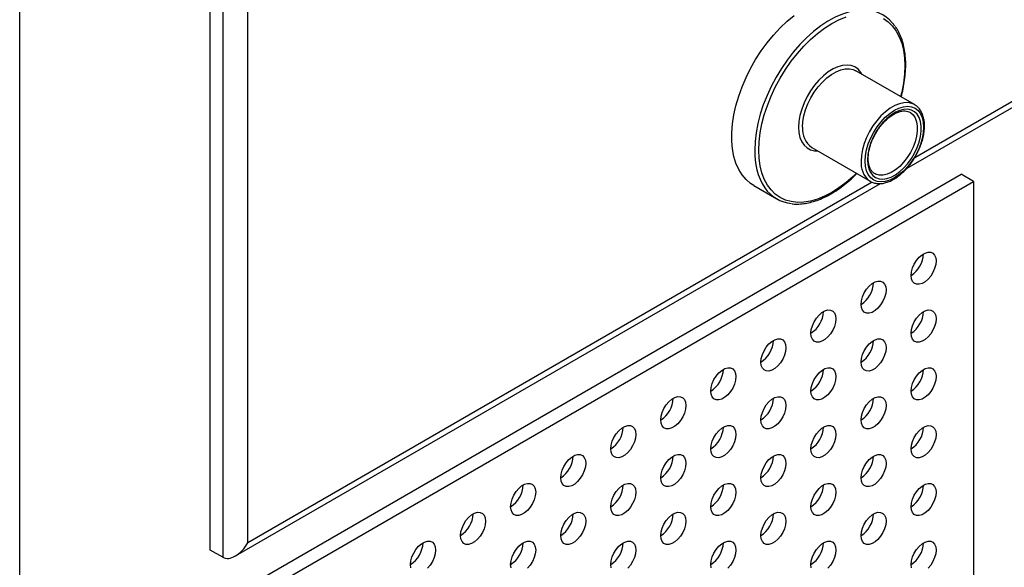
# Model space of a CAD drawing. Units: inches. Extents: x 0.3 to 10.6, y 0.4 to 8.2.
# Drawn here: x 8.9 to 9.1, y 6.4 to 6.5 of the extents above; entities that cross this region are included whole.
import ezdxf

# ---------------------------------------------------------------- set-up
doc = ezdxf.new("R2010")
doc.units = ezdxf.units.IN
doc.header["$MEASUREMENT"] = 0

msp = doc.modelspace()

# ---------------------------------------------------------------- linework, layer by layer
at = {"color": 7, "linetype": 'Continuous', "lineweight": 25}
for p, q in [((8.8986017536, 6.1617625391), (8.8986017536, 6.6290407588)), ((8.9406809846, 6.3694461691), (8.9406809846, 6.6054961858)), ((9.0944681612, 6.4537156989), (9.1490345888, 6.485216227)), ((9.0961181523, 6.4677242734), (9.0831913903, 6.4751867343)), ((9.0734265753, 6.4582717224), (9.0863533373, 6.4508092615)), ((8.8986017536, 6.3323959344), (9.1064091547, 6.4523605936)), ((8.8986017536, 6.3292068199), (9.1091713082, 6.4507660363)), ((9.0875211908, 6.4524005553), (9.087329798, 6.4525007208)), ((9.1091713082, 6.4507660363), (9.1064091547, 6.4523605936)), ((9.1091713082, 6.4507660363), (9.1091713082, 6.3231815005)), ((8.9462049804, 6.3681251865), (9.0885888625, 6.450321652)), ((9.0606249367, 6.4498754254), (9.0657072929, 6.4469414436)), ((8.9434431381, 6.3678516119), (8.9406809846, 6.3694461691))]:
    msp.add_line(p, q, dxfattribs=at)
at = {"color": 8, "linetype": 'Continuous', "lineweight": 25}
for p, q in [((8.9434431381, 6.6039016286), (8.9434431381, 6.3678516119)), ((8.9489673931, 6.3710412747), (8.9489673931, 6.6007125646)), ((9.1478901214, 6.4858769213), (9.0961662468, 6.4560173641)), ((9.0868047773, 6.4506131028), (8.9489673931, 6.3710412747))]:
    msp.add_line(p, q, dxfattribs=at)
at = {"color": 8, "linetype": 'Continuous', "lineweight": 25, "flags": 128}
for points in [[(9.0856831516, 6.4885993282), (9.0847700044, 6.4886351017), (9.0833018909, 6.488526125), (9.0817788901, 6.4882183404), (9.0802152358, 6.4877146954), (9.0786255249, 6.4870198443), (9.0770246136, 6.4861403875), (9.0754274357, 6.4850844071), (9.0738489253, 6.4838617818), (9.0723038087, 6.4824840069), (9.0708064756, 6.4809638803), (9.0693709523, 6.4793156069), (9.068010643, 6.4775546492), (9.0667382261, 6.475697308), (9.0655655762, 6.4737609772), (9.0645036861, 6.4717638587), (9.0635624082, 6.4697243946), (9.0627505836, 6.4676617601), (9.0620757569, 6.4655952206), (9.0615442545, 6.4635439966), (9.0611610023, 6.461527279), (9.0609296302, 6.4595639293), (9.0608522642, 6.4576721803)], [(9.0617361658, 6.4576721803), (9.061813817, 6.4595428369), (9.0620460965, 6.4614850942), (9.0624307487, 6.4634804049), (9.0629640401, 6.4655093687), (9.0636408632, 6.4675526301), (9.0644547101, 6.4695903847), (9.0653976992, 6.4716029929), (9.0664607818, 6.4735711598), (9.067633717, 6.4754759194), (9.0689052005, 6.4772988303), (9.0702629949, 6.4790224687), (9.0716940069, 6.4806301146), (9.0731844953, 6.4821064105), (9.0747200448, 6.4834370465), (9.0762859289, 6.48460921), (9.077867032, 6.4856116601), (9.0794481351, 6.4864347128), (9.0810139932, 6.4870704656)], [(9.0892732821, 6.4867405359), (9.0903363648, 6.4859997782), (9.0912793539, 6.4850759219), (9.0920932008, 6.483977815), (9.0927700238, 6.4827159968), (9.0933033153, 6.4813027582), (9.0936879416, 6.4797515425), (9.0939202211, 6.4780774694), (9.0939978982, 6.476296482), (9.0939202211, 6.4744258704), (9.0936879416, 6.4724835532), (9.0933033153, 6.4704882574), (9.0930585649, 6.4694905171)], [(9.0845242429, 6.4744172612), (9.0842742293, 6.4748355542), (9.0836823689, 6.4755268526), (9.0829665777, 6.4760361903), (9.0821421007, 6.4763525484), (9.0812265164, 6.4764692486), (9.0802393219, 6.4763837742), (9.0792015699, 6.4760979794), (9.0781353759, 6.4756179849), (9.0770634521, 6.474953908), (9.0760086661, 6.4741200276), (9.0749934704, 6.4731340361), (9.0740395402, 6.4720169487), (9.0731671761, 6.4707926404), (9.0723949679, 6.4694871717), (9.071739405, 6.468128325), (9.0712144361, 6.4667451102), (9.0708312617, 6.4653669868), (9.0705980488, 6.4640233995), (9.0705197494, 6.4627428352)], [(9.071403651, 6.4627428352), (9.0714807577, 6.4639758258), (9.0717104187, 6.4652702977), (9.0720874743, 6.4665974048), (9.0726035243, 6.4679274479), (9.0732470052, 6.4692306981), (9.0740035795, 6.4704781006), (9.0748563169, 6.4716417384), (9.0757861869, 6.4726956557), (9.0767723962, 6.4736162323), (9.0777929328, 6.4743830364), (9.0788250068, 6.47497884), (9.0798455693, 6.4753903373), (9.0808317786, 6.4756084138), (9.0817616487, 6.4756281016), (9.082614386, 6.4754490134), (9.0831913903, 6.4751867343)], [(9.0961181523, 6.4677242734), (9.095541148, 6.4679865525), (9.0946884107, 6.4681656407), (9.0937585406, 6.468145953), (9.0927723313, 6.4679278765), (9.0917517688, 6.4675163792), (9.0907196948, 6.4669205755), (9.0896991582, 6.4661537714), (9.0887129489, 6.4652331949), (9.0877830789, 6.4641792776), (9.0869303415, 6.4630156398), (9.0861737672, 6.4617682373), (9.0855302863, 6.460464987), (9.0850142363, 6.4591349439), (9.0846371807, 6.4578078368), (9.0844075197, 6.4565133649), (9.084330413, 6.4552803744)], [(9.0950993787, 6.46605665), (9.0952240355, 6.4659831668), (9.095812655, 6.4654811312), (9.0962696175, 6.4648003393), (9.0965817521, 6.4639603727), (9.0967401139, 6.4629853487), (9.0967401139, 6.4619033357), (9.0965817521, 6.4607455308), (9.0962696175, 6.4595451216), (9.095812655, 6.458336732), (9.0952240355, 6.4571550908), (9.0945206633, 6.4560342075), (9.0937227874, 6.4550063102), (9.092853379, 6.4541010068), (9.0919374317, 6.4533442825), (9.0910012874, 6.4527579307), (9.090071884, 6.4523588198), (9.0891759783, 6.4521584441), (9.0883393157, 6.4521625644), (9.0875859822, 6.4523710738), (9.0875211908, 6.4524005553)], [(9.0705197494, 6.4627428352), (9.0705980488, 6.4615527334), (9.0708312617, 6.4604783481), (9.0712144361, 6.4595426284), (9.071739405, 6.4587655298), (9.0723949679, 6.4581635799), (9.0731671761, 6.4577496839), (9.0740395402, 6.4575325857), (9.0747594279, 6.4575022493)], [(9.0832937239, 6.4525754902), (9.0825495686, 6.4518622519), (9.0810139932, 6.4505316009), (9.0794481351, 6.4493594523), (9.077867032, 6.4483570022), (9.0762859289, 6.4475339495), (9.0747200448, 6.4468981818), (9.0731844953, 6.4464559101), (9.0716940069, 6.4462113246), (9.0702629949, 6.4461667593), (9.0689052005, 6.4463227217), (9.067633717, 6.4466776688), (9.0664607818, 6.4472281264), (9.0653976992, 6.4479688841), (9.0644547101, 6.4488928003), (9.0636408632, 6.4499909072), (9.0629640401, 6.4512526655), (9.0624307487, 6.4526659041), (9.0620460965, 6.4542171048), (9.061813817, 6.4558912378), (9.0617361658, 6.4576721803)]]:
    msp.add_lwpolyline(points, dxfattribs=at)
at = {"color": 7, "linetype": 'Continuous', "lineweight": 25, "flags": 128}
for points in [[(9.0606249367, 6.4498754254), (9.0599377948, 6.4503216031), (9.0589350441, 6.4511844933), (9.0580574687, 6.4522247332), (9.0573132616, 6.4534325019), (9.056709397, 6.4547965565), (9.0562514752, 6.4563042022), (9.0559438261, 6.4579414119), (9.0557892496, 6.4596927365), (9.0557892496, 6.4615419188), (9.0559438261, 6.4634717735), (9.0562514752, 6.4654641275), (9.056709397, 6.4675004784), (9.0573132616, 6.4695617402), (9.0580574687, 6.4716287522), (9.0589350441, 6.4736822191), (9.0599377948, 6.4757028605), (9.0610563612, 6.4776719203), (9.0622803206, 6.4795709268), (9.0635982392, 6.4813822018), (9.0649978019, 6.4830888157), (9.0664659154, 6.4846748867), (9.0679889162, 6.4861255214), (9.0695525705, 6.4874272332)], [(9.0852142886, 6.4552803594), (9.0852938584, 6.4564938741), (9.0855306233, 6.4577693936), (9.0859187498, 6.4590754672), (9.0864486966, 6.4603800005), (9.0871073707, 6.4616508249), (9.0878785938, 6.462856685), (9.0887433612, 6.4639678677), (9.0896803871, 6.4649569953), (9.0906665964, 6.4657997292), (9.0916776956, 6.4664752786), (9.0926887947, 6.4669671194), (9.093675004, 6.4672630385), (9.0946120039, 6.467355763), (9.0954767714, 6.4672430196), (9.0962479944, 6.4669275946), (9.0969066945, 6.4664172742), (9.0974366154, 6.4657245895), (9.0978247419, 6.4648666372), (9.0980615068, 6.4638644805), (9.0981411025, 6.4627428502), (9.0980615068, 6.4615293206), (9.0978247419, 6.460253801), (9.0974366154, 6.4589477274), (9.0969066945, 6.4576432091), (9.0962479944, 6.4563723697), (9.0954767714, 6.4551665096), (9.0946120039, 6.4540553269), (9.093675004, 6.4530662143), (9.0926887947, 6.4522234804), (9.0916776956, 6.451547931), (9.0906665964, 6.4510560902), (9.0896803871, 6.450760171), (9.0887433612, 6.4506674316), (9.0878785938, 6.450780175), (9.0871073707, 6.4510956), (9.0864486966, 6.4516059354), (9.0859187498, 6.4522986051), (9.0855306233, 6.4531565574), (9.0852938584, 6.4541587141), (9.0852142886, 6.4552803594)], [(9.0857114897, 6.4555673875), (9.085788752, 6.454506804), (9.0860185167, 6.4535629402), (9.0863948723, 6.4527601674), (9.0869080444, 6.4521193095), (9.0875447584, 6.4516569542), (9.0882884988, 6.4513850638), (9.0891200279, 6.4513107359), (9.0900177745, 6.4514358286), (9.0909585338, 6.4517571257), (9.0919179347, 6.4522663063), (9.0928710871, 6.4529501994), (9.0937933346, 6.453791098), (9.0946607985, 6.4547671935), (9.095451, 6.4558531741), (9.096143457, 6.4570209885), (9.0967202797, 6.4582403696), (9.0971664825, 6.4594797325), (9.0974705279, 6.4607069683), (9.0976245599, 6.461890297), (9.0976245599, 6.462999016), (9.0974705279, 6.4640045031), (9.0971664825, 6.4648806956), (9.0967202797, 6.4656048838), (9.096143457, 6.4661582795), (9.095451, 6.4665266001), (9.0946607985, 6.4667002334), (9.0937933346, 6.4666747765), (9.0928710871, 6.4664508707), (9.0919179347, 6.4660342774), (9.0909585338, 6.4654357574), (9.0900177745, 6.4646709368), (9.0891200279, 6.4637594535), (9.0882884988, 6.4627250625), (9.0875447584, 6.4615944677), (9.0869080444, 6.460396978), (9.0863948723, 6.4591636242), (9.0860185167, 6.4579263205), (9.085788752, 6.4567171762), (9.0857114897, 6.4555673875)], [(9.096309545, 6.4676047071), (9.0962977223, 6.4676126721), (9.0961181523, 6.4677242734)], [(9.0861486699, 6.4509377511), (9.0861737672, 6.450920803), (9.0863533373, 6.4508092615)], [(9.0953606187, 6.4300348235), (9.0954408885, 6.4308444993), (9.0956770052, 6.4316997734), (9.0960552794, 6.4325509474), (9.0965536991, 6.4333486082), (9.0971433038, 6.4340462776), (9.0977898183, 6.4346035105), (9.0984557001, 6.4349879159), (9.0991022404, 6.4351771476), (9.0996918452, 6.4351602214), (9.1001902648, 6.4349380236), (9.1005685131, 6.4345235808), (9.1008046298, 6.4339409213), (9.1008848997, 6.433223923), (9.1008046298, 6.4324142471), (9.1005685131, 6.4315589731), (9.1001902648, 6.4307078141), (9.0996918452, 6.4299102131), (9.0991022404, 6.4292124838), (9.0984557001, 6.428655236), (9.0977898183, 6.4282708306), (9.0971433038, 6.4280816138), (9.0965536991, 6.4280985999), (9.0960552794, 6.4283207378), (9.0956770052, 6.4287351657), (9.0954408885, 6.4293178252), (9.0953606187, 6.4300348235)], [(9.0843120826, 6.4236566394), (9.0843923525, 6.4244663152), (9.0846284692, 6.4253215893), (9.0850067434, 6.4261727633), (9.0855051371, 6.4269704091), (9.0860947419, 6.4276680785), (9.0867412822, 6.4282253264), (9.0874071641, 6.4286097318), (9.0880536785, 6.4287989485), (9.0886432832, 6.4287820223), (9.0891417029, 6.4285598246), (9.0895199771, 6.4281453967), (9.0897560938, 6.4275627372), (9.0898363636, 6.4268457389), (9.0897560938, 6.426036063), (9.0895199771, 6.425180789), (9.0891417029, 6.424329615), (9.0886432832, 6.423532014), (9.0880536785, 6.4228342848), (9.0874071641, 6.4222770519), (9.0867412822, 6.4218926465), (9.0860947419, 6.4217034148), (9.0855051371, 6.4217204009), (9.0850067434, 6.4219425537), (9.0846284692, 6.4223569816), (9.0843923525, 6.4229396411), (9.0843120826, 6.4236566394)], [(9.0732635466, 6.4172784553), (9.0733438165, 6.4180881312), (9.0735799332, 6.4189434052), (9.0739581814, 6.4197945642), (9.0744566011, 6.4205922251), (9.0750462059, 6.4212898944), (9.0756927462, 6.4218471423), (9.076358628, 6.4222315477), (9.0770051424, 6.4224207644), (9.0775947472, 6.4224038382), (9.0780931668, 6.4221816405), (9.0784714151, 6.4217671976), (9.0787075578, 6.4211845531), (9.0787878017, 6.4204675398), (9.0787075578, 6.4196578789), (9.0784714151, 6.4188025899), (9.0780931668, 6.4179514309), (9.0775947472, 6.41715383), (9.0770051424, 6.4164561007), (9.076358628, 6.4158988678), (9.0756927462, 6.4155144624), (9.0750462059, 6.4153252307), (9.0744566011, 6.4153422168), (9.0739581814, 6.4155643547), (9.0735799332, 6.4159787975), (9.0733438165, 6.416561457), (9.0732635466, 6.4172784553)], [(9.0953606187, 6.4172763519), (9.0954408885, 6.4180860278), (9.0956770052, 6.4189413018), (9.0960552794, 6.4197924758), (9.0965536991, 6.4205901366), (9.0971433038, 6.4212878659), (9.0977898183, 6.4218450988), (9.0984557001, 6.4222295042), (9.0991022404, 6.4224187359), (9.0996918452, 6.4224017498), (9.1001902648, 6.4221795521), (9.1005685131, 6.4217651092), (9.1008046298, 6.4211824497), (9.1008848997, 6.4204654514), (9.1008046298, 6.4196558354), (9.1005685131, 6.4188005614), (9.1001902648, 6.4179493425), (9.0996918452, 6.4171517415), (9.0991022404, 6.4164540123), (9.0984557001, 6.4158967644), (9.0977898183, 6.415512359), (9.0971433038, 6.4153231423), (9.0965536991, 6.4153401284), (9.0960552794, 6.4155622662), (9.0956770052, 6.415976754), (9.0954408885, 6.4165594135), (9.0953606187, 6.4172763519)], [(9.0622150106, 6.4109002712), (9.0622952545, 6.4117099321), (9.0625313712, 6.4125652062), (9.0629096454, 6.4134163801), (9.0634080651, 6.414214041), (9.0639976698, 6.4149117103), (9.0646441842, 6.4154689432), (9.0653100661, 6.4158533486), (9.0659566064, 6.4160425804), (9.0665462111, 6.4160256541), (9.0670446308, 6.4158034564), (9.0674228791, 6.4153890135), (9.0676589958, 6.4148063541), (9.0677392656, 6.4140893558), (9.0676589958, 6.4132796799), (9.0674228791, 6.4124244058), (9.0670446308, 6.4115732468), (9.0665462111, 6.4107756459), (9.0659566064, 6.4100779166), (9.0653100661, 6.4095206688), (9.0646441842, 6.4091362634), (9.0639976698, 6.4089470466), (9.0634080651, 6.4089640327), (9.0629096454, 6.4091861706), (9.0625313712, 6.4096005985), (9.0622952545, 6.4101832579), (9.0622150106, 6.4109002712)], [(9.0843120826, 6.4108981678), (9.0843923525, 6.4117078437), (9.0846284692, 6.4125631177), (9.0850067434, 6.4134142917), (9.0855051371, 6.4142119376), (9.0860947419, 6.4149096668), (9.0867412822, 6.4154669147), (9.0874071641, 6.4158513201), (9.0880536785, 6.4160405369), (9.0886432832, 6.4160235508), (9.0891417029, 6.415801353), (9.0895199771, 6.4153869251), (9.0897560938, 6.4148042656), (9.0898363636, 6.4140872673), (9.0897560938, 6.4132776514), (9.0895199771, 6.4124223773), (9.0891417029, 6.4115711435), (9.0886432832, 6.4107735425), (9.0880536785, 6.4100758132), (9.0874071641, 6.4095185803), (9.0867412822, 6.4091341749), (9.0860947419, 6.4089449432), (9.0855051371, 6.4089619293), (9.0850067434, 6.4091840822), (9.0846284692, 6.4095985699), (9.0843923525, 6.4101812294), (9.0843120826, 6.4108981678)], [(9.0511664486, 6.4045220721), (9.0512467185, 6.405331748), (9.0514828352, 6.4061870221), (9.0518611094, 6.407038196), (9.052359529, 6.4078358569), (9.0529491338, 6.4085335263), (9.0535956482, 6.4090907591), (9.05426153, 6.4094751645), (9.0549080444, 6.4096643813), (9.0554976751, 6.40964747), (9.0559960689, 6.4094252573), (9.056374343, 6.4090108294), (9.0566104598, 6.40842817), (9.0566907296, 6.4077111717), (9.0566104598, 6.4069014958), (9.056374343, 6.4060462217), (9.0559960689, 6.4051950478), (9.0554976751, 6.4043974618), (9.0549080444, 6.4036997176), (9.05426153, 6.4031424847), (9.0535956482, 6.4027580793), (9.0529491338, 6.4025688625), (9.052359529, 6.4025858486), (9.0518611094, 6.4028079865), (9.0514828352, 6.4032224144), (9.0512467185, 6.4038050739), (9.0511664486, 6.4045220721)], [(9.0732635466, 6.4045199837), (9.0733438165, 6.4053296596), (9.0735799332, 6.4061849337), (9.0739581814, 6.4070360927), (9.0744566011, 6.4078337535), (9.0750462059, 6.4085314828), (9.0756927462, 6.4090887306), (9.076358628, 6.409473136), (9.0770051424, 6.4096623528), (9.0775947472, 6.4096453667), (9.0780931668, 6.4094231689), (9.0784714151, 6.4090087261), (9.0787075578, 6.4084260816), (9.0787878017, 6.4077090683), (9.0787075578, 6.4068994673), (9.0784714151, 6.4060441783), (9.0780931668, 6.4051929594), (9.0775947472, 6.4043953584), (9.0770051424, 6.4036976291), (9.076358628, 6.4031403963), (9.0756927462, 6.4027559909), (9.0750462059, 6.4025667591), (9.0744566011, 6.4025837452), (9.0739581814, 6.4028058831), (9.0735799332, 6.4032203858), (9.0733438165, 6.4038030453), (9.0732635466, 6.4045199837)], [(9.0953606187, 6.4045179402), (9.0954408885, 6.4053276161), (9.0956770052, 6.4061828902), (9.0960552794, 6.4070340641), (9.0965536991, 6.4078316651), (9.0971433038, 6.4085293944), (9.0977898183, 6.4090866272), (9.0984557001, 6.4094710326), (9.0991022404, 6.4096602644), (9.0996918452, 6.4096432783), (9.1001902648, 6.4094211404), (9.1005685131, 6.4090066975), (9.1008046298, 6.4084240381), (9.1008848997, 6.4077070398), (9.1008046298, 6.4068973639), (9.1005685131, 6.4060420898), (9.1001902648, 6.4051909308), (9.0996918452, 6.40439327), (9.0991022404, 6.4036956006), (9.0984557001, 6.4031383528), (9.0977898183, 6.4027539474), (9.0971433038, 6.4025647306), (9.0965536991, 6.4025816568), (9.0960552794, 6.4028038546), (9.0956770052, 6.4032182825), (9.0954408885, 6.4038009419), (9.0953606187, 6.4045179402)], [(9.0401179126, 6.3981438881), (9.0401981824, 6.3989535639), (9.0404342992, 6.399808838), (9.0408125474, 6.400659997), (9.0413109671, 6.4014576578), (9.0419005718, 6.4021553272), (9.0425471122, 6.4027125751), (9.043212994, 6.4030969805), (9.0438595084, 6.4032861972), (9.0444491132, 6.403269271), (9.0449475328, 6.4030470733), (9.045325807, 6.4026326454), (9.0455619237, 6.4020499859), (9.0456421936, 6.4013329876), (9.0455619237, 6.4005233117), (9.045325807, 6.3996680377), (9.0449475328, 6.3988168637), (9.0444491132, 6.3980192627), (9.0438595084, 6.3973215335), (9.043212994, 6.3967643006), (9.0425471122, 6.3963798952), (9.0419005718, 6.3961906635), (9.0413109671, 6.3962076496), (9.0408125474, 6.3964297874), (9.0404342992, 6.3968442303), (9.0401981824, 6.3974268898), (9.0401179126, 6.3981438881)], [(9.0622150106, 6.3981417996), (9.0622952545, 6.3989514606), (9.0625313712, 6.3998067346), (9.0629096454, 6.4006579086), (9.0634080651, 6.4014555694), (9.0639976698, 6.4021532987), (9.0646441842, 6.4027105316), (9.0653100661, 6.403094937), (9.0659566064, 6.4032841687), (9.0665462111, 6.4032671826), (9.0670446308, 6.4030449848), (9.0674228791, 6.402630542), (9.0676589958, 6.4020478825), (9.0677392656, 6.4013308842), (9.0676589958, 6.4005212682), (9.0674228791, 6.3996659942), (9.0670446308, 6.3988147753), (9.0665462111, 6.3980171743), (9.0659566064, 6.3973194451), (9.0653100661, 6.3967621972), (9.0646441842, 6.3963777918), (9.0639976698, 6.3961885751), (9.0634080651, 6.3962055612), (9.0629096454, 6.396427699), (9.0625313712, 6.3968421868), (9.0622952545, 6.3974248463), (9.0622150106, 6.3981417996)], [(9.0843120826, 6.3981397562), (9.0843923525, 6.398949432), (9.0846284692, 6.3998047061), (9.0850067434, 6.40065588), (9.0855051371, 6.401453466), (9.0860947419, 6.4021511953), (9.0867412822, 6.4027084432), (9.0874071641, 6.4030928486), (9.0880536785, 6.4032820653), (9.0886432832, 6.4032650792), (9.0891417029, 6.4030429413), (9.0895199771, 6.4026285135), (9.0897560938, 6.402045854), (9.0898363636, 6.4013288557), (9.0897560938, 6.4005191798), (9.0895199771, 6.3996639058), (9.0891417029, 6.3988127318), (9.0886432832, 6.3980150709), (9.0880536785, 6.3973174016), (9.0874071641, 6.3967601687), (9.0867412822, 6.3963757633), (9.0860947419, 6.3961865316), (9.0855051371, 6.3962034578), (9.0850067434, 6.3964256705), (9.0846284692, 6.3968400984), (9.0843923525, 6.3974227579), (9.0843120826, 6.3981397562)], [(9.0290693766, 6.391765704), (9.0291496205, 6.3925753649), (9.0293857631, 6.3934306539), (9.0297640114, 6.3942818129), (9.0302624311, 6.3950794737), (9.0308520358, 6.3957771431), (9.0314985761, 6.396334391), (9.032164432, 6.3967187814), (9.0328109724, 6.3969080131), (9.0334005771, 6.3968910869), (9.0338989968, 6.3966688892), (9.0342772451, 6.3962544463), (9.0345133877, 6.3956718018), (9.0345936316, 6.3949547885), (9.0345133877, 6.3941451276), (9.0342772451, 6.3932898386), (9.0338989968, 6.3924386796), (9.0334005771, 6.3916410786), (9.0328109724, 6.3909433494), (9.032164432, 6.3903861015), (9.0314985761, 6.3900017111), (9.0308520358, 6.3898124794), (9.0302624311, 6.3898294655), (9.0297640114, 6.3900516033), (9.0293857631, 6.3904660462), (9.0291496205, 6.3910486907), (9.0290693766, 6.391765704)], [(9.0511664486, 6.3917636006), (9.0512467185, 6.3925732765), (9.0514828352, 6.3934285505), (9.0518611094, 6.3942797245), (9.052359529, 6.3950773853), (9.0529491338, 6.3957751146), (9.0535956482, 6.3963323475), (9.05426153, 6.3967167529), (9.0549080444, 6.3969059696), (9.0554976751, 6.3968889985), (9.0559960689, 6.3966667858), (9.056374343, 6.3962523579), (9.0566104598, 6.3956696984), (9.0566907296, 6.3949527001), (9.0566104598, 6.3941430841), (9.056374343, 6.3932878101), (9.0559960689, 6.3924365762), (9.0554976751, 6.3916389902), (9.0549080444, 6.390941246), (9.05426153, 6.3903840131), (9.0535956482, 6.3899996077), (9.0529491338, 6.389810391), (9.052359529, 6.3898273771), (9.0518611094, 6.3900495149), (9.0514828352, 6.3904640027), (9.0512467185, 6.3910466622), (9.0511664486, 6.3917636006)], [(9.0732635466, 6.3917615721), (9.0733438165, 6.3925712479), (9.0735799332, 6.393426522), (9.0739581814, 6.394277681), (9.0744566011, 6.395075282), (9.0750462059, 6.3957730112), (9.0756927462, 6.3963302591), (9.076358628, 6.3967146645), (9.0770051424, 6.3969038812), (9.0775947472, 6.3968868951), (9.0780931668, 6.3966647573), (9.0784714151, 6.3962503144), (9.0787075578, 6.3956676699), (9.0787878017, 6.3949506566), (9.0787075578, 6.3941409957), (9.0784714151, 6.3932857067), (9.0780931668, 6.3924345477), (9.0775947472, 6.3916368869), (9.0770051424, 6.3909392175), (9.076358628, 6.3903819846), (9.0756927462, 6.3899975792), (9.0750462059, 6.3898083475), (9.0744566011, 6.3898252737), (9.0739581814, 6.3900474714), (9.0735799332, 6.3904619143), (9.0733438165, 6.3910445738), (9.0732635466, 6.3917615721)], [(9.0953606187, 6.3917594687), (9.0954408885, 6.3925691446), (9.0956770052, 6.3934244186), (9.0960552794, 6.3942755926), (9.0965536991, 6.3950732534), (9.0971433038, 6.3957709228), (9.0977898183, 6.3963281557), (9.0984557001, 6.3967125611), (9.0991022404, 6.3969017928), (9.0996918452, 6.3968848666), (9.1001902648, 6.3966626688), (9.1005685131, 6.396248226), (9.1008046298, 6.3956655665), (9.1008848997, 6.3949485682), (9.1008046298, 6.3941388923), (9.1005685131, 6.3932836183), (9.1001902648, 6.3924324593), (9.0996918452, 6.3916348583), (9.0991022404, 6.3909371291), (9.0984557001, 6.3903798812), (9.0977898183, 6.3899954758), (9.0971433038, 6.3898062591), (9.0965536991, 6.3898232452), (9.0960552794, 6.390045383), (9.0956770052, 6.3904598109), (9.0954408885, 6.3910424704), (9.0953606187, 6.3917594687)], [(9.0180208146, 6.3853875049), (9.0181010844, 6.3861971808), (9.0183372012, 6.3870524548), (9.0187154754, 6.3879036288), (9.019213895, 6.3887012897), (9.0198034998, 6.389398959), (9.0204500142, 6.3899561919), (9.021115896, 6.3903405973), (9.0217624363, 6.390529829), (9.0223520411, 6.3905129028), (9.0228504608, 6.3902907051), (9.023228709, 6.3898762622), (9.0234648258, 6.3892936027), (9.0235450956, 6.3885766044), (9.0234648258, 6.3877669286), (9.023228709, 6.3869116545), (9.0228504608, 6.3860604955), (9.0223520411, 6.3852628946), (9.0217624363, 6.3845651653), (9.021115896, 6.3840079174), (9.0204500142, 6.383623512), (9.0198034998, 6.3834342953), (9.019213895, 6.3834512814), (9.0187154754, 6.3836734192), (9.0183372012, 6.3840878471), (9.0181010844, 6.3846705066), (9.0180208146, 6.3853875049)], [(9.0401179126, 6.3853854165), (9.0401981824, 6.3861950924), (9.0404342992, 6.3870503664), (9.0408125474, 6.3879015254), (9.0413109671, 6.3886991863), (9.0419005718, 6.3893969155), (9.0425471122, 6.3899541634), (9.043212994, 6.3903385688), (9.0438595084, 6.3905277855), (9.0444491132, 6.3905107994), (9.0449475328, 6.3902886017), (9.045325807, 6.3898741738), (9.0455619237, 6.3892915143), (9.0456421936, 6.388574516), (9.0455619237, 6.3877649), (9.045325807, 6.386909626), (9.0449475328, 6.3860583921), (9.0444491132, 6.3852607912), (9.0438595084, 6.3845630619), (9.043212994, 6.384005829), (9.0425471122, 6.3836214236), (9.0419005718, 6.3834321919), (9.0413109671, 6.383449178), (9.0408125474, 6.3836713159), (9.0404342992, 6.3840858186), (9.0401981824, 6.3846684781), (9.0401179126, 6.3853854165)], [(9.0622150106, 6.385383388), (9.0622952545, 6.3861930489), (9.0625313712, 6.3870483229), (9.0629096454, 6.3878994969), (9.0634080651, 6.3886970979), (9.0639976698, 6.3893948271), (9.0646441842, 6.38995206), (9.0653100661, 6.3903364654), (9.0659566064, 6.3905256971), (9.0665462111, 6.390508711), (9.0670446308, 6.3902865732), (9.0674228791, 6.3898721303), (9.0676589958, 6.3892894708), (9.0677392656, 6.3885724725), (9.0676589958, 6.3877627967), (9.0674228791, 6.3869075226), (9.0670446308, 6.3860563636), (9.0665462111, 6.3852587028), (9.0659566064, 6.3845610334), (9.0653100661, 6.3840037855), (9.0646441842, 6.3836193801), (9.0639976698, 6.3834301634), (9.0634080651, 6.3834470896), (9.0629096454, 6.3836692873), (9.0625313712, 6.3840837152), (9.0622952545, 6.3846663747), (9.0622150106, 6.385383388)], [(9.0843120826, 6.3853812846), (9.0843923525, 6.3861909605), (9.0846284692, 6.3870462345), (9.0850067434, 6.3878974085), (9.0855051371, 6.3886950544), (9.0860947419, 6.3893927237), (9.0867412822, 6.3899499716), (9.0874071641, 6.390334377), (9.0880536785, 6.3905235938), (9.0886432832, 6.3905066675), (9.0891417029, 6.3902844698), (9.0895199771, 6.3898700419), (9.0897560938, 6.3892873824), (9.0898363636, 6.3885703841), (9.0897560938, 6.3877607083), (9.0895199771, 6.3869054342), (9.0891417029, 6.3860542602), (9.0886432832, 6.3852566593), (9.0880536785, 6.38455893), (9.0874071641, 6.3840016971), (9.0867412822, 6.3836172917), (9.0860947419, 6.38342806), (9.0855051371, 6.3834450461), (9.0850067434, 6.3836671989), (9.0846284692, 6.3840816268), (9.0843923525, 6.3846642863), (9.0843120826, 6.3853812846)], [(9.0069722786, 6.3790093208), (9.0070525484, 6.3798189967), (9.0072886651, 6.3806742708), (9.0076669393, 6.3815254447), (9.0081653331, 6.3823230906), (9.0087549378, 6.38302076), (9.0094014782, 6.3835780078), (9.01006736, 6.3839624132), (9.0107138744, 6.38415163), (9.0113034791, 6.3841347038), (9.0118018988, 6.383912506), (9.012180173, 6.3834980781), (9.0124162897, 6.3829154186), (9.0124965596, 6.3821984204), (9.0124162897, 6.3813887445), (9.012180173, 6.3805334704), (9.0118018988, 6.3796822965), (9.0113034791, 6.3788846955), (9.0107138744, 6.3781869662), (9.01006736, 6.3776297334), (9.0094014782, 6.377245328), (9.0087549378, 6.3770560962), (9.0081653331, 6.3770730823), (9.0076669393, 6.3772952352), (9.0072886651, 6.3777096631), (9.0070525484, 6.3782923225), (9.0069722786, 6.3790093208)], [(9.0290693766, 6.3790072324), (9.0291496205, 6.3798168933), (9.0293857631, 6.3806721823), (9.0297640114, 6.3815233413), (9.0302624311, 6.3823210022), (9.0308520358, 6.3830187314), (9.0314985761, 6.3835759793), (9.032164432, 6.3839603697), (9.0328109724, 6.3841496015), (9.0334005771, 6.3841326154), (9.0338989968, 6.3839104176), (9.0342772451, 6.3834959748), (9.0345133877, 6.3829133302), (9.0345936316, 6.382196317), (9.0345133877, 6.381386716), (9.0342772451, 6.3805314269), (9.0338989968, 6.3796802081), (9.0334005771, 6.3788826071), (9.0328109724, 6.3781848778), (9.032164432, 6.37762763), (9.0314985761, 6.3772432395), (9.0308520358, 6.3770540078), (9.0302624311, 6.3770709939), (9.0297640114, 6.3772931318), (9.0293857631, 6.3777076345), (9.0291496205, 6.378290279), (9.0290693766, 6.3790072324)], [(9.0511664486, 6.3790051889), (9.0512467185, 6.3798148648), (9.0514828352, 6.3806701388), (9.0518611094, 6.3815213128), (9.052359529, 6.3823189138), (9.0529491338, 6.383016643), (9.0535956482, 6.3835738759), (9.05426153, 6.3839582813), (9.0549080444, 6.3841474981), (9.0554976751, 6.3841305269), (9.0559960689, 6.3839083741), (9.056374343, 6.3834939462), (9.0566104598, 6.3829112867), (9.0566907296, 6.3821942884), (9.0566104598, 6.3813846126), (9.056374343, 6.3805293385), (9.0559960689, 6.3796781646), (9.0554976751, 6.3788805187), (9.0549080444, 6.3781828343), (9.05426153, 6.3776256014), (9.0535956482, 6.377241196), (9.0529491338, 6.3770519793), (9.052359529, 6.3770689055), (9.0518611094, 6.3772911033), (9.0514828352, 6.3777055311), (9.0512467185, 6.3782881906), (9.0511664486, 6.3790051889)], [(9.0732635466, 6.3790031005), (9.0733438165, 6.3798127764), (9.0735799332, 6.3806680504), (9.0739581814, 6.3815192094), (9.0744566011, 6.3823168703), (9.0750462059, 6.3830145397), (9.0756927462, 6.3835717875), (9.076358628, 6.3839561929), (9.0770051424, 6.3841454097), (9.0775947472, 6.3841284834), (9.0780931668, 6.3839062857), (9.0784714151, 6.3834918428), (9.0787075578, 6.3829091983), (9.0787878017, 6.3821921851), (9.0787075578, 6.3813825242), (9.0784714151, 6.3805272352), (9.0780931668, 6.3796760761), (9.0775947472, 6.3788784752), (9.0770051424, 6.3781807459), (9.076358628, 6.377623513), (9.0756927462, 6.3772391076), (9.0750462059, 6.3770498759), (9.0744566011, 6.377066862), (9.0739581814, 6.3772889999), (9.0735799332, 6.3777034427), (9.0733438165, 6.3782861022), (9.0732635466, 6.3790031005)], [(9.0953606187, 6.379001057), (9.0954408885, 6.3798107329), (9.0956770052, 6.3806659471), (9.0960552794, 6.381517121), (9.0965536991, 6.3823147819), (9.0971433038, 6.3830125111), (9.0977898183, 6.3835696841), (9.0984557001, 6.3839540895), (9.0991022404, 6.3841433811), (9.0996918452, 6.384126395), (9.1001902648, 6.3839041973), (9.1005685131, 6.3834897544), (9.1008046298, 6.3829071548), (9.1008848997, 6.3821901565), (9.1008046298, 6.3813804807), (9.1005685131, 6.3805251467), (9.1001902648, 6.3796739877), (9.0996918452, 6.3788764467), (9.0991022404, 6.3781787174), (9.0984557001, 6.3776214097), (9.0977898183, 6.3772370043), (9.0971433038, 6.3770478474), (9.0965536991, 6.3770648335), (9.0960552794, 6.3772869115), (9.0956770052, 6.3777013394), (9.0954408885, 6.3782840587), (9.0953606187, 6.379001057)], [(8.9959237425, 6.3726311367), (8.9960040124, 6.3734408126), (8.9962401291, 6.3742960867), (8.9966183774, 6.3751472457), (8.997116797, 6.3759449065), (8.9977064018, 6.3766425759), (8.9983529421, 6.3771998237), (8.999018824, 6.3775842291), (8.9996653384, 6.3777734459), (9.0002549431, 6.3777565197), (9.0007533628, 6.3775343219), (9.001131611, 6.3771198791), (9.0013677537, 6.3765372346), (9.0014479976, 6.3758202213), (9.0013677537, 6.3750105604), (9.001131611, 6.3741552714), (9.0007533628, 6.3733041124), (9.0002549431, 6.3725065114), (8.9996653384, 6.3718087822), (8.999018824, 6.3712515493), (8.9983529421, 6.3708671439), (8.9977064018, 6.3706779121), (8.997116797, 6.3706948982), (8.9966183774, 6.3709170361), (8.9962401291, 6.371331479), (8.9960040124, 6.3719141384), (8.9959237425, 6.3726311367)], [(9.0180208146, 6.3726290334), (9.0181010844, 6.3734387092), (9.0183372012, 6.3742939833), (9.0187154754, 6.3751451573), (9.019213895, 6.3759428181), (9.0198034998, 6.3766405474), (9.0204500142, 6.3771977802), (9.021115896, 6.3775821856), (9.0217624363, 6.3777714174), (9.0223520411, 6.3777544313), (9.0228504608, 6.3775322335), (9.023228709, 6.3771177907), (9.0234648258, 6.3765351312), (9.0235450956, 6.3758181329), (9.0234648258, 6.3750085169), (9.023228709, 6.3741532428), (9.0228504608, 6.373302024), (9.0223520411, 6.372504423), (9.0217624363, 6.3718066937), (9.021115896, 6.3712494459), (9.0204500142, 6.3708650405), (9.0198034998, 6.3706758237), (9.019213895, 6.3706928098), (9.0187154754, 6.3709149477), (9.0183372012, 6.3713294355), (9.0181010844, 6.371912095), (9.0180208146, 6.3726290334)], [(9.0401179126, 6.3726270048), (9.0401981824, 6.3734366807), (9.0404342992, 6.3742919548), (9.0408125474, 6.3751431138), (9.0413109671, 6.3759407147), (9.0419005718, 6.376638444), (9.0425471122, 6.3771956918), (9.043212994, 6.3775800972), (9.0438595084, 6.377769314), (9.0444491132, 6.3777523279), (9.0449475328, 6.37753019), (9.045325807, 6.3771157621), (9.0455619237, 6.3765331027), (9.0456421936, 6.3758161044), (9.0455619237, 6.3750064285), (9.045325807, 6.3741511544), (9.0449475328, 6.3732999805), (9.0444491132, 6.3725023196), (9.0438595084, 6.3718046502), (9.043212994, 6.3712474174), (9.0425471122, 6.370863012), (9.0419005718, 6.3706737802), (9.0413109671, 6.3706907065), (9.0408125474, 6.3709129042), (9.0404342992, 6.3713273471), (9.0401981824, 6.3719100065), (9.0401179126, 6.3726270048)], [(9.0622150106, 6.3726249164), (9.0622952545, 6.3734345773), (9.0625313712, 6.3742898514), (9.0629096454, 6.3751410254), (9.0634080651, 6.3759386862), (9.0639976698, 6.3766363556), (9.0646441842, 6.3771935885), (9.0653100661, 6.3775779939), (9.0659566064, 6.3777672256), (9.0665462111, 6.3777502994), (9.0670446308, 6.3775281016), (9.0674228791, 6.3771136588), (9.0676589958, 6.3765309993), (9.0677392656, 6.375814001), (9.0676589958, 6.3750043251), (9.0674228791, 6.3741490511), (9.0670446308, 6.3732978921), (9.0665462111, 6.3725002911), (9.0659566064, 6.3718025618), (9.0653100661, 6.371245314), (9.0646441842, 6.3708609086), (9.0639976698, 6.3706716918), (9.0634080651, 6.3706886779), (9.0629096454, 6.3709108158), (9.0625313712, 6.3713252437), (9.0622952545, 6.3719079032), (9.0622150106, 6.3726249164)], [(9.0843120826, 6.3726228729), (9.0843923525, 6.3734325488), (9.0846284692, 6.374287763), (9.0850067434, 6.3751389369), (9.0855051371, 6.3759365828), (9.0860947419, 6.3766343121), (9.0867412822, 6.3771915001), (9.0874071641, 6.3775759055), (9.0880536785, 6.3777651821), (9.0886432832, 6.377748196), (9.0891417029, 6.3775259982), (9.0895199771, 6.3771115704), (9.0897560938, 6.3765289707), (9.0898363636, 6.3758119725), (9.0897560938, 6.3750022966), (9.0895199771, 6.3741469627), (9.0891417029, 6.3732957887), (9.0886432832, 6.3724982476), (9.0880536785, 6.3718005183), (9.0874071641, 6.3712432256), (9.0867412822, 6.3708588202), (9.0860947419, 6.3706696483), (9.0855051371, 6.3706866344), (9.0850067434, 6.3709087274), (9.0846284692, 6.3713231553), (9.0843923525, 6.3719058746), (9.0843120826, 6.3726228729)], [(8.9848752065, 6.3662529527), (8.9849554504, 6.3670626136), (8.9851915672, 6.3679178876), (8.9855698413, 6.3687690616), (8.986068261, 6.3695667224), (8.9866578658, 6.3702643918), (8.9873043802, 6.3708216247), (8.987970262, 6.3712060301), (8.9886168023, 6.3713952618), (8.9892064071, 6.3713783356), (8.9897048267, 6.3711561378), (8.990083075, 6.370741695), (8.9903191917, 6.3701590355), (8.9903994616, 6.3694420372), (8.9903191917, 6.3686323613), (8.990083075, 6.3677770873), (8.9897048267, 6.3669259283), (8.9892064071, 6.3661283273), (8.9886168023, 6.3654305981)], [(9.0069722786, 6.3662508493), (9.0070525484, 6.3670605251), (9.0072886651, 6.3679157992), (9.0076669393, 6.3687669732), (9.0081653331, 6.369564619), (9.0087549378, 6.3702623483), (9.0094014782, 6.3708195962), (9.01006736, 6.3712040016), (9.0107138744, 6.3713932183), (9.0113034791, 6.3713762322), (9.0118018988, 6.3711540345), (9.012180173, 6.3707396066), (9.0124162897, 6.3701569471), (9.0124965596, 6.3694399488), (9.0124162897, 6.3686303328), (9.012180173, 6.3677750588), (9.0118018988, 6.3669238249), (9.0113034791, 6.3661262239), (9.0107138744, 6.3654284947)], [(9.0290693766, 6.3662488207), (9.0291496205, 6.3670584817), (9.0293857631, 6.3679137707), (9.0297640114, 6.3687649297), (9.0302624311, 6.3695625306), (9.0308520358, 6.3702602599), (9.0314985761, 6.3708175078), (9.032164432, 6.3712018982), (9.0328109724, 6.3713911299), (9.0334005771, 6.3713741438), (9.0338989968, 6.3711520059), (9.0342772451, 6.3707375631), (9.0345133877, 6.3701549186), (9.0345936316, 6.3694379053), (9.0345133877, 6.3686282444), (9.0342772451, 6.3677729554), (9.0338989968, 6.3669217964), (9.0334005771, 6.3661241355), (9.0328109724, 6.3654264662)], [(9.0511664486, 6.3662467174), (9.0512467185, 6.3670563932), (9.0514828352, 6.3679116673), (9.0518611094, 6.3687628413), (9.052359529, 6.3695605021), (9.0529491338, 6.3702581715), (9.0535956482, 6.3708154044), (9.05426153, 6.3711998098), (9.0549080444, 6.3713890265), (9.0554976751, 6.3713721153), (9.0559960689, 6.3711499026), (9.056374343, 6.3707354747), (9.0566104598, 6.3701528152), (9.0566907296, 6.3694358169), (9.0566104598, 6.368626141), (9.056374343, 6.367770867), (9.0559960689, 6.366919693), (9.0554976751, 6.366122107), (9.0549080444, 6.3654243628)], [(9.0732635466, 6.3662446888), (9.0733438165, 6.3670543647), (9.0735799332, 6.3679095789), (9.0739581814, 6.3687607379), (9.0744566011, 6.3695583987), (9.0750462059, 6.370256128), (9.0756927462, 6.370813316), (9.076358628, 6.3711977214), (9.0770051424, 6.371386998), (9.0775947472, 6.3713700119), (9.0780931668, 6.3711478142), (9.0784714151, 6.3707333713), (9.0787075578, 6.3701507867), (9.0787878017, 6.3694337734), (9.0787075578, 6.3686241125), (9.0784714151, 6.3677687636), (9.0780931668, 6.3669176046), (9.0775947472, 6.3661200635), (9.0770051424, 6.3654223343)], [(9.0953606187, 6.3662425256), (9.0954408885, 6.3670522015), (9.0956770052, 6.3679075354), (9.0960552794, 6.3687587094), (9.0965536991, 6.3695563702), (9.0971433038, 6.3702540995), (9.0977898183, 6.3708112725), (9.0984557001, 6.3711956779), (9.0991022404, 6.3713849695), (9.0996918452, 6.3713679834), (9.1001902648, 6.3711457856), (9.1005685131, 6.3707313428), (9.1008046298, 6.3701486234), (9.1008848997, 6.3694316251), (9.1008046298, 6.368622069), (9.1005685131, 6.3677667351), (9.1001902648, 6.3669155761), (9.0996918452, 6.3661179152), (9.0991022404, 6.365420186)], [(8.9849554504, 6.3655359394), (8.9848752065, 6.3662529527)], [(9.0070525484, 6.3655339109), (9.0069722786, 6.3662508493)], [(9.0291496205, 6.3655318075), (9.0290693766, 6.3662488207)], [(9.0512467185, 6.3655297191), (9.0511664486, 6.3662467174)], [(9.0733438165, 6.3655276905), (9.0732635466, 6.3662446888)], [(9.0954408885, 6.3655256471), (9.0953606187, 6.3662425256)]]:
    msp.add_lwpolyline(points, dxfattribs=at)
at = {"color": 7, "linetype": 'Continuous', "lineweight": 25}
for centre, radius, start, end in [((9.0850507784, 6.4804494288), 0.0081743963124417, 34.5556682111, 85.5631525852), ((9.0697883114, 6.4540135398), 0.0081559885765623, 214.703854001, 264.2850046283), ((9.0921791166, 6.4350605476), 0.0059485350454352, 302.3329201602, 357.6729790976), ((9.0811305169, 6.4286824017), 0.0059486001504203, 302.3329527313, 357.6726360053), ((9.0700821339, 6.4223040979), 0.0059484171212548, 302.3323245775, 357.6735746803), ((9.0921793376, 6.4223020114), 0.0059483116162172, 302.3317632354, 357.6735150822), ((9.0590334826, 6.4159259804), 0.0059485350454316, 302.3329201602, 357.6729790976), ((9.0811307379, 6.4159238655), 0.0059483767157864, 302.3317957964, 357.6731719999), ((9.0479848763, 6.4095478368), 0.005948606869885, 302.3332829005, 357.6726163573), ((9.0700823549, 6.4095455616), 0.0059481936835492, 302.331167566, 357.6741107516), ((9.0921791039, 6.4095436747), 0.005948550509938, 302.332969788, 357.6723085296), ((9.0369363469, 6.4031696504), 0.0059486001504163, 302.3329527313, 357.6726360053), ((9.0590337035, 6.4031674441), 0.0059483116162195, 302.3317632353, 357.6735150822), ((9.0811305043, 6.4031655288), 0.0059486156165193, 302.3330023616, 357.6719654347), ((9.0258879639, 6.3967913466), 0.0059484171212657, 302.3323245775, 357.6735746803), ((9.0479850973, 6.3967893006), 0.005948383429864, 302.3321259477, 357.6731523698), ((9.0700821213, 6.396787225), 0.0059484325759575, 302.3323741663, 357.6729041511), ((9.0921793879, 6.3967850991), 0.0059482601367471, 302.3315032196, 357.673775098), ((9.0148393125, 6.390413229), 0.0059485350454254, 302.3329201602, 357.6729790976), ((9.0369365679, 6.3904111142), 0.0059483767157882, 302.3317957965, 357.6731719999), ((9.0590334699, 6.3904091074), 0.005948550509937, 302.3329697879, 357.6723085296), ((9.0811307883, 6.3904069532), 0.0059483252365438, 302.3315357867, 357.6734320096), ((9.0037907129, 6.3840350832), 0.0059486001504087, 302.3329527313, 357.6726360053), ((9.0258881848, 6.3840328103), 0.0059481936835565, 302.331167566, 357.6741107515), ((9.0479848637, 6.3840309639), 0.0059486223361694, 302.3333325308, 357.6719457868), ((9.0700824052, 6.3840286494), 0.0059481422179605, 302.3309076086, 357.6743707089), ((9.0921791788, 6.3840267482), 0.0059484739451307, 302.332583103, 357.6726952145), ((8.9927423298, 6.3776567793), 0.0059484171212573, 302.3323245775, 357.6735746803), ((9.0148395335, 6.3776546928), 0.0059483116162076, 302.3317632353, 357.6735150822), ((9.0369363343, 6.3776527775), 0.0059486156165154, 302.3330023616, 357.6719654347), ((9.0590337539, 6.3776505319), 0.0059482601367417, 302.3315032195, 357.673775098), ((9.0811305792, 6.3776486024), 0.0059485390482869, 302.3326156667, 357.6723521296), ((8.9816936785, 6.3712786618), 0.0059485350454371, 302.3329201602, 357.6729790976), ((9.0037909339, 6.371276547), 0.0059483767157829, 302.3317957964, 357.6731719999), ((9.0258879512, 6.3712744736), 0.0059484325759759, 302.3323741664, 357.6729041511), ((9.0479851476, 6.3712723883), 0.0059483319502199, 302.3318659382, 357.6734123793), ((9.0700821962, 6.3712702985), 0.0059483560115771, 302.3319874661, 357.6732908514), ((9.0921794963, 6.3712681533), 0.0059481493072674, 302.3309434176, 357.6743348999)]:
    msp.add_arc(centre, radius, start, end, dxfattribs=at)
at = {"color": 8, "linetype": 'Continuous', "lineweight": 25}
for centre, radius, start, end in [((9.0762060722, 6.4622224722), 0.00483053070156, 173.8158817722, 234.872212507), ((9.0750245479, 6.457029762), 0.0141868363768653, 177.4046047262, 212.6779715582), ((9.089313634, 6.4548148858), 0.0050049146755542, 174.6634190031, 230.7747151885)]:
    msp.add_arc(centre, radius, start, end, dxfattribs=at)
at = {"color": 7, "linetype": 'Continuous', "lineweight": 25}
msp.add_ellipse((8.9462052808, 6.3726358111), major_axis=(0.00276224809291925, 0.004784094846196574), ratio=0.5773346305, start_param=3.141633285620394, end_param=4.712429612415763, dxfattribs=at)
for points, knots in [([(9.093174432400414, 6.469423618849007), (9.093328249570018, 6.470032979060472), (9.093645279545772, 6.471288921121827), (9.093959069684647, 6.473154805675351), (9.094152331434385, 6.475010972966762), (9.094202986104825, 6.476804512099108), (9.094113570803454, 6.47852126875943), (9.093882078890662, 6.480146238598916), (9.093511878842774, 6.481667523879766), (9.092997484715124, 6.483062485488388), (9.092461553174457, 6.484165358188227), (9.092047070072764, 6.484741411339062), (9.091897607936453, 6.484949135451825)], [0, 0, 0, 0, 0.0990796936747477, 0.2042114866883792, 0.3094205349619877, 0.4147084521017332, 0.520069340713803, 0.625471167837328, 0.7308231958136525, 0.8360081850709445, 0.9408647375554459, 0.9999999999999999, 0.9999999999999999, 0.9999999999999999, 0.9999999999999999]), ([(9.085894559915003, 6.455822505264721), (9.085898061029356, 6.455993578737549), (9.085908277993896, 6.456492805963184), (9.086024107194886, 6.457381078223739), (9.086284762352388, 6.458481921847), (9.086672160038031, 6.459605472863362), (9.087175226984469, 6.460721032077332), (9.087782737301543, 6.461800120893471), (9.088478801857349, 6.462814757340341), (9.089245317051377, 6.463738624124178), (9.090061172701878, 6.464548590486066), (9.090903687510073, 6.465224547714288), (9.091749009684094, 6.465751380507261), (9.092572407492852, 6.466118369104727), (9.09335120880626, 6.466323456138989), (9.094062181851807, 6.466363139892018), (9.094651118847995, 6.46627573312857), (9.094961888300759, 6.466110354819711), (9.095096786043891, 6.466038567967979)], [0, 0, 0, 0, 0.0339784192737445, 0.099155945718548, 0.164530168649643, 0.2300711316307745, 0.2957505723574176, 0.3615101055494409, 0.4272786055876243, 0.4929660139002408, 0.5585008763843381, 0.623818234386192, 0.6888704390093734, 0.7536761285584893, 0.8183905638761371, 0.8833338747906815, 0.94935796665062, 1, 1, 1, 1]), ([(9.086133710093806, 6.450971324673183), (9.086198428605538, 6.450920032744826), (9.086485265011119, 6.450692703778629), (9.087098636051493, 6.450458268767322), (9.087945854440928, 6.45028257568715), (9.088857750778901, 6.450296733427767), (9.08981303591921, 6.45048430325552), (9.09080022268041, 6.450848858100725), (9.091798991404021, 6.451384158765277), (9.09278751371559, 6.452078678644982), (9.093744243459623, 6.452916831958738), (9.094650458513726, 6.453879769059862), (9.095488703392705, 6.454948023653063), (9.096243568092943, 6.456100162968174), (9.096900561634069, 6.457313933998218), (9.09744704682595, 6.458565949955894), (9.09787203621642, 6.459832381222276), (9.098166457598765, 6.461089583304741), (9.098322957224521, 6.462314176804035), (9.098336305855518, 6.46348365703101), (9.098202137397934, 6.464574717354841), (9.097920028244971, 6.465565532153041), (9.097489164809204, 6.46642507059251), (9.096961738574251, 6.467116534715917), (9.096525192116388, 6.467434336520521), (9.096327227195854, 6.46757845316117)], [0, 0, 0, 0, 0.0125791660252172, 0.0557516338284448, 0.098794398029817, 0.1422785104391636, 0.1865973376208047, 0.2317014687218914, 0.2772859152744589, 0.3230483173567422, 0.3687831670405299, 0.4144456431031278, 0.4600422636159546, 0.5055934936994912, 0.551136606057338, 0.5967000184430011, 0.6423141133171782, 0.688013598135721, 0.7338365875997463, 0.7798004292191169, 0.8258931779614185, 0.8719641627195663, 0.9176983979387879, 0.9626779010148911, 0.9999999999999999, 0.9999999999999999, 0.9999999999999999, 0.9999999999999999]), ([(9.08750021587482, 6.452432811598726), (9.087438703653689, 6.452456003863825), (9.087173393611296, 6.45255603505638), (9.086798636791919, 6.452893716524325), (9.086381818893997, 6.453457743758112), (9.086088841852833, 6.454188324064261), (9.085921998049281, 6.454981724937238), (9.085903046248738, 6.455562460526098), (9.085894559915003, 6.455822505264721)], [0, 0, 0, 0, 0.061091967405139, 0.2634974345522895, 0.4658255561240618, 0.6594486887962281, 0.847506200052487, 1, 1, 1, 1]), ([(9.06913709117396, 6.445852055560298), (9.06917052723644, 6.445846331456398), (9.069636738274987, 6.445766518218062), (9.070598077482693, 6.445778493269635), (9.072013515062574, 6.445902958117374), (9.07348216804809, 6.446224871217286), (9.074982614725316, 6.446718014971946), (9.076503990925023, 6.447384527962014), (9.078032297001995, 6.448217275500952), (9.079555133500579, 6.449207237723782), (9.081057015325007, 6.450352112591186), (9.082345160708721, 6.451454157585419), (9.083109209269224, 6.452222342658271), (9.083399635526867, 6.452514341265974)], [0, 0, 0, 0, 0.0078537425368497, 0.1095075554074525, 0.2117876500197927, 0.314648166581242, 0.417949201153391, 0.5215269771946395, 0.6252463741651898, 0.7290038990346496, 0.8327363104784856, 0.9364205759970766, 1, 1, 1, 1])]:
    msp.add_open_spline(points, degree=3, knots=knots, dxfattribs=at)

doc.saveas('drawing.dxf')
